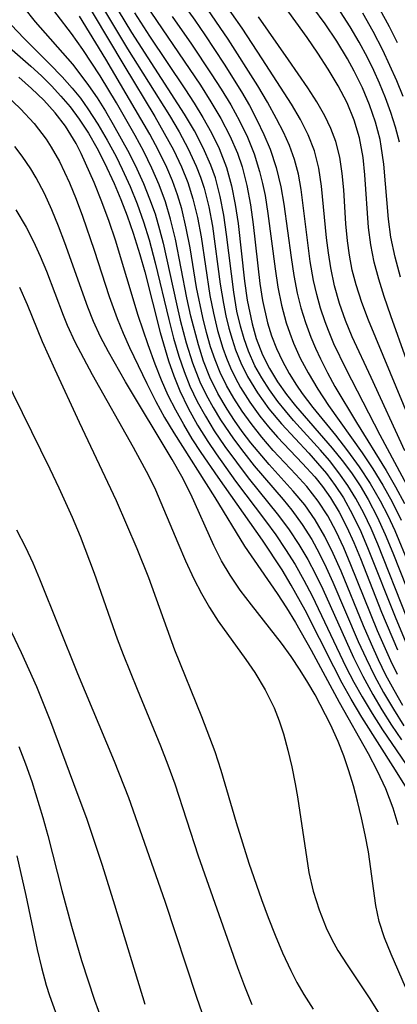
# Model space of a CAD drawing. Extents: x 1843564 to 1851766, y 3198733 to 3199311.
# Drawn here: x 1848998 to 1849033, y 3198970 to 3199061 of the extents above; entities that cross this region are included whole.
import ezdxf

# ---------------------------------------------------------------- set-up
doc = ezdxf.new("R2010")
doc.units = 0

msp = doc.modelspace()

# ---------------------------------------------------------------- linework, layer by layer
at = {"layer": 'Unknown_Line_Type', "color": 0}
for points in [[(1849034.16, 3199005.82, 1654), (1849031.45, 3199012.63, 1654), (1849030.83, 3199014.08, 1654), (1849030.16, 3199015.5, 1654), (1849029.42, 3199016.87, 1654), (1849028.67, 3199018.08, 1654), (1849027.85, 3199019.25, 1654), (1849026.97, 3199020.38, 1654), (1849026.14, 3199021.36, 1654), (1849023.64, 3199024.11, 1654), (1849022.88, 3199024.98, 1654), (1849022.17, 3199025.86, 1654), (1849021.39, 3199026.93, 1654), (1849020.68, 3199028.04, 1654), (1849020.05, 3199029.18, 1654), (1849019.45, 3199030.53, 1654), (1849019.04, 3199031.68, 1654), (1849018.7, 3199032.86, 1654), (1849018.38, 3199034.24, 1654), (1849018.08, 3199036, 1654), (1849017.42, 3199041.35, 1654), (1849017.16, 3199043.13, 1654), (1849016.83, 3199044.88, 1654), (1849016.38, 3199046.6, 1654), (1849015.97, 3199047.77, 1654), (1849015.26, 3199049.39, 1654), (1849014.44, 3199050.96, 1654), (1849013.53, 3199052.5, 1654), (1849008.63, 3199060.09, 1654), (1849003.06, 3199069.3, 1654)], [(1849003.62, 3199064.21, 1658), (1849007.87, 3199057.04, 1658), (1849010.75, 3199052.29, 1658), (1849011.64, 3199050.76, 1658), (1849012.48, 3199049.21, 1658), (1849013.23, 3199047.63, 1658), (1849013.81, 3199046.17, 1658), (1849014.29, 3199044.67, 1658), (1849014.72, 3199042.91, 1658), (1849015.05, 3199041.12, 1658), (1849015.88, 3199035.69, 1658), (1849016.2, 3199034.06, 1658), (1849016.59, 3199032.45, 1658), (1849017.08, 3199030.79, 1658), (1849017.41, 3199029.88, 1658), (1849017.78, 3199028.99, 1658), (1849018.23, 3199028.07, 1658), (1849018.72, 3199027.17, 1658), (1849019.58, 3199025.81, 1658), (1849020.52, 3199024.5, 1658), (1849021.31, 3199023.52, 1658), (1849022.14, 3199022.56, 1658), (1849024.47, 3199020.11, 1658), (1849025.6, 3199018.86, 1658), (1849026.33, 3199017.96, 1658), (1849027.07, 3199016.91, 1658), (1849027.86, 3199015.59, 1658), (1849028.57, 3199014.2, 1658), (1849029.22, 3199012.77, 1658), (1849029.84, 3199011.3, 1658), (1849031.8, 3199006.31, 1658), (1849033.27, 3199002.83, 1658)], [(1849004.7, 3199064.46, 1656), (1849008.23, 3199058.58, 1656), (1849012.12, 3199052.39, 1656), (1849013.03, 3199050.86, 1656), (1849013.87, 3199049.3, 1656), (1849014.61, 3199047.7, 1656), (1849015, 3199046.68, 1656), (1849015.34, 3199045.64, 1656), (1849015.77, 3199043.9, 1656), (1849016.1, 3199042.13, 1656), (1849016.84, 3199036.74, 1656), (1849017.13, 3199034.96, 1656), (1849017.36, 3199033.8, 1656), (1849017.64, 3199032.65, 1656), (1849017.93, 3199031.64, 1656), (1849018.26, 3199030.65, 1656), (1849018.75, 3199029.43, 1656), (1849019.37, 3199028.18, 1656), (1849020.3, 3199026.65, 1656), (1849021.35, 3199025.19, 1656), (1849022.51, 3199023.78, 1656), (1849025.04, 3199021.07, 1656), (1849025.87, 3199020.15, 1656), (1849026.68, 3199019.19, 1656), (1849027.51, 3199018.08, 1656), (1849028.27, 3199016.92, 1656), (1849029.12, 3199015.39, 1656), (1849029.87, 3199013.8, 1656), (1849030.57, 3199012.16, 1656), (1849033.12, 3199005.72, 1656), (1849034.47, 3199002.56, 1656)], [(1849033.56, 3199037.39, 1636), (1849033.06, 3199039.23, 1636), (1849032.67, 3199041.09, 1636), (1849032.45, 3199042.78, 1636), (1849032.02, 3199047.87, 1636), (1849031.78, 3199049.54, 1636), (1849031.66, 3199050.15, 1636), (1849031.24, 3199051.77, 1636), (1849030.69, 3199053.37, 1636), (1849030.03, 3199054.94, 1636), (1849029.27, 3199056.49, 1636), (1849028.64, 3199057.64, 1636), (1849027.64, 3199059.28, 1636), (1849026.56, 3199060.88, 1636), (1849024.27, 3199064.02, 1636)], [(1849033.79, 3198997.67, 1662), (1849032.96, 3198999.08, 1662), (1849032.21, 3199000.48, 1662), (1849031.52, 3199001.91, 1662), (1849030.86, 3199003.35, 1662), (1849030.13, 3199005.04, 1662), (1849028.04, 3199010.11, 1662), (1849027.31, 3199011.76, 1662), (1849026.53, 3199013.35, 1662), (1849025.65, 3199014.88, 1662), (1849024.67, 3199016.28, 1662), (1849023.61, 3199017.55, 1662), (1849021.37, 3199020.02, 1662), (1849019.68, 3199022.04, 1662), (1849018.88, 3199023.09, 1662), (1849018.16, 3199024.11, 1662), (1849017.47, 3199025.16, 1662), (1849016.62, 3199026.61, 1662), (1849015.88, 3199028.12, 1662), (1849015.29, 3199029.59, 1662), (1849014.8, 3199031.11, 1662), (1849014.1, 3199033.77, 1662), (1849013.72, 3199035.48, 1662), (1849012.67, 3199040.92, 1662), (1849012.23, 3199042.76, 1662), (1849011.74, 3199044.37, 1662), (1849011.16, 3199045.96, 1662), (1849010.49, 3199047.51, 1662), (1849009.74, 3199049.03, 1662), (1849008.94, 3199050.52, 1662), (1849007.21, 3199053.55, 1662), (1849005.7, 3199056.05, 1662), (1849004.08, 3199058.52, 1662), (1849003.03, 3199059.99, 1662), (1849000.36, 3199063.49, 1662)], [(1849009.39, 3199063.44, 1650), (1849014.99, 3199055.19, 1650), (1849015.97, 3199053.66, 1650), (1849016.89, 3199052.1, 1650), (1849017.72, 3199050.51, 1650), (1849018.44, 3199048.88, 1650), (1849018.87, 3199047.63, 1650), (1849019.31, 3199045.88, 1650), (1849019.63, 3199044.09, 1650), (1849019.88, 3199042.28, 1650), (1849020.5, 3199036.81, 1650), (1849020.75, 3199035.22, 1650), (1849021.22, 3199033.16, 1650), (1849021.6, 3199031.94, 1650), (1849022.06, 3199030.76, 1650), (1849022.6, 3199029.59, 1650), (1849023.23, 3199028.46, 1650), (1849023.91, 3199027.36, 1650), (1849024.45, 3199026.6, 1650), (1849025.44, 3199025.29, 1650), (1849027.52, 3199022.73, 1650), (1849028.65, 3199021.28, 1650), (1849029.73, 3199019.79, 1650), (1849030.75, 3199018.25, 1650), (1849031.68, 3199016.66, 1650), (1849032.37, 3199015.29, 1650), (1849033.02, 3199013.89, 1650), (1849034.36, 3199010.68, 1650)], [(1849033.95, 3199021.27, 1642), (1849030.85, 3199028.09, 1642), (1849029.08, 3199031.87, 1642), (1849028.47, 3199033.36, 1642), (1849027.91, 3199034.96, 1642), (1849027.45, 3199036.6, 1642), (1849027.09, 3199038.26, 1642), (1849026.87, 3199039.64, 1642), (1849026.69, 3199041.03, 1642), (1849026.24, 3199045.84, 1642), (1849025.99, 3199047.5, 1642), (1849025.58, 3199049.1, 1642), (1849025, 3199050.58, 1642), (1849024.27, 3199052.01, 1642), (1849023.44, 3199053.42, 1642), (1849020.73, 3199057.65, 1642), (1849018.87, 3199060.47, 1642), (1849016.94, 3199063.24, 1642)], [(1849033.29, 3199059.12, 1630), (1849032.54, 3199060.62, 1630), (1849030.94, 3199063.57, 1630)], [(1848998.58, 3199062.44, 1664), (1848999.65, 3199061.08, 1664), (1849003.12, 3199057.13, 1664), (1849003.81, 3199056.26, 1664), (1849004.62, 3199055.16, 1664), (1849005.4, 3199054.02, 1664), (1849006.17, 3199052.8, 1664), (1849006.91, 3199051.55, 1664), (1849008.39, 3199048.88, 1664), (1849009.1, 3199047.45, 1664), (1849009.72, 3199046.07, 1664), (1849010.28, 3199044.67, 1664), (1849010.78, 3199043.25, 1664), (1849011.21, 3199041.8, 1664), (1849011.54, 3199040.53, 1664), (1849012.76, 3199034.92, 1664), (1849013.12, 3199033.4, 1664), (1849013.68, 3199031.29, 1664), (1849014.25, 3199029.46, 1664), (1849014.95, 3199027.69, 1664), (1849015.52, 3199026.48, 1664), (1849016.17, 3199025.3, 1664), (1849016.87, 3199024.15, 1664), (1849018.07, 3199022.39, 1664), (1849019.01, 3199021.13, 1664), (1849019.98, 3199019.9, 1664), (1849022.66, 3199016.77, 1664), (1849023.47, 3199015.77, 1664), (1849024.44, 3199014.45, 1664), (1849025.32, 3199013.06, 1664), (1849026.02, 3199011.78, 1664), (1849026.66, 3199010.46, 1664), (1849027.27, 3199009.11, 1664), (1849029.64, 3199003.61, 1664), (1849030.37, 3199002.01, 1664), (1849031.14, 3199000.43, 1664), (1849031.97, 3198998.87, 1664), (1849032.9, 3198997.32, 1664), (1849033.88, 3198995.79, 1664)], [(1849013.5, 3199062.55, 1646), (1849014.46, 3199061.22, 1646), (1849015.39, 3199059.88, 1646), (1849017.19, 3199057.15, 1646), (1849018.79, 3199054.59, 1646), (1849019.54, 3199053.3, 1646), (1849020.24, 3199051.99, 1646), (1849020.88, 3199050.63, 1646), (1849021.45, 3199049.25, 1646), (1849022.02, 3199047.57, 1646), (1849022.46, 3199045.76, 1646), (1849022.74, 3199044.15, 1646), (1849023.41, 3199039.21, 1646), (1849023.66, 3199037.56, 1646), (1849023.98, 3199035.92, 1646), (1849024.32, 3199034.54, 1646), (1849024.73, 3199033.18, 1646), (1849025.23, 3199031.83, 1646), (1849025.66, 3199030.81, 1646), (1849026.13, 3199029.81, 1646), (1849026.78, 3199028.53, 1646), (1849027.48, 3199027.26, 1646), (1849029.47, 3199023.9, 1646), (1849032.22, 3199019.45, 1646), (1849033.1, 3199017.95, 1646), (1849033.93, 3199016.41, 1646)], [(1849034.39, 3199017.68, 1644), (1849031.66, 3199022.75, 1644), (1849028.51, 3199028.87, 1644), (1849027.38, 3199031.21, 1644), (1849026.87, 3199032.43, 1644), (1849026.57, 3199033.25, 1644), (1849026.15, 3199034.51, 1644), (1849025.8, 3199035.79, 1644), (1849025.5, 3199037.08, 1644), (1849025.19, 3199038.83, 1644), (1849024.34, 3199045.51, 1644), (1849024.09, 3199046.93, 1644), (1849023.73, 3199048.31, 1644), (1849023.26, 3199049.59, 1644), (1849022.7, 3199050.84, 1644), (1849022.06, 3199052.08, 1644), (1849021.21, 3199053.63, 1644), (1849020.31, 3199055.15, 1644), (1849017.56, 3199059.46, 1644), (1849015.68, 3199062.21, 1644)], [(1849034.12, 3199029.72, 1638), (1849032.65, 3199033.8, 1638), (1849032.04, 3199035.61, 1638), (1849031.54, 3199037.2, 1638), (1849031.12, 3199038.79, 1638), (1849030.8, 3199040.39, 1638), (1849030.59, 3199042.01, 1638), (1849030.26, 3199046.88, 1638), (1849030.09, 3199048.48, 1638), (1849029.76, 3199050.31, 1638), (1849029.27, 3199051.96, 1638), (1849028.6, 3199053.57, 1638), (1849027.78, 3199055.14, 1638), (1849026.86, 3199056.68, 1638), (1849025.9, 3199058.16, 1638), (1849024.9, 3199059.62, 1638), (1849022.81, 3199062.52, 1638)], [(1849033.46, 3199049.9, 1634), (1849033.11, 3199051.29, 1634), (1849032.67, 3199052.67, 1634), (1849032.17, 3199054.03, 1634), (1849031.61, 3199055.37, 1634), (1849031.07, 3199056.57, 1634), (1849030.49, 3199057.75, 1634), (1849029.72, 3199059.18, 1634), (1849028.89, 3199060.6, 1634), (1849028, 3199061.99, 1634)], [(1849033.28, 3199000.53, 1660), (1849032.66, 3199001.81, 1660), (1849031.42, 3199004.6, 1660), (1849028.96, 3199010.71, 1660), (1849028.3, 3199012.28, 1660), (1849027.59, 3199013.8, 1660), (1849026.81, 3199015.25, 1660), (1849025.93, 3199016.63, 1660), (1849024.88, 3199017.96, 1660), (1849023.86, 3199019.09, 1660), (1849021.75, 3199021.32, 1660), (1849020.7, 3199022.54, 1660), (1849019.7, 3199023.81, 1660), (1849018.86, 3199024.97, 1660), (1849018.09, 3199026.17, 1660), (1849017.42, 3199027.34, 1660), (1849016.83, 3199028.55, 1660), (1849016.35, 3199029.73, 1660), (1849015.93, 3199030.94, 1660), (1849015.55, 3199032.26, 1660), (1849015.21, 3199033.64, 1660), (1849014.64, 3199036.44, 1660), (1849014.03, 3199040.1, 1660), (1849013.68, 3199041.92, 1660), (1849013.26, 3199043.72, 1660), (1849012.86, 3199045.02, 1660), (1849012.4, 3199046.31, 1660), (1849011.87, 3199047.57, 1660), (1849011.11, 3199049.13, 1660), (1849010.29, 3199050.66, 1660), (1849006.22, 3199057.61, 1660), (1849003.76, 3199061.61, 1660)], [(1849008.88, 3199061.92, 1652), (1849010.27, 3199059.75, 1652), (1849013.54, 3199054.87, 1652), (1849014.4, 3199053.53, 1652), (1849015.22, 3199052.19, 1652), (1849016.01, 3199050.77, 1652), (1849016.72, 3199049.33, 1652), (1849017.42, 3199047.55, 1652), (1849017.89, 3199045.86, 1652), (1849018.23, 3199044.12, 1652), (1849018.49, 3199042.36, 1652), (1849019.08, 3199037.02, 1652), (1849019.33, 3199035.27, 1652), (1849019.78, 3199033.06, 1652), (1849020.17, 3199031.71, 1652), (1849020.76, 3199030.19, 1652), (1849021.41, 3199028.91, 1652), (1849022.15, 3199027.69, 1652), (1849022.99, 3199026.51, 1652), (1849023.82, 3199025.47, 1652), (1849027.23, 3199021.54, 1652), (1849028.14, 3199020.4, 1652), (1849029, 3199019.23, 1652), (1849029.81, 3199018.03, 1652), (1849030.55, 3199016.78, 1652), (1849031.39, 3199015.17, 1652), (1849032.14, 3199013.51, 1652), (1849032.84, 3199011.82, 1652), (1849034.8, 3199006.9, 1652)], [(1849012.37, 3199061.58, 1648), (1849014.17, 3199058.99, 1648), (1849015.99, 3199056.25, 1648), (1849016.92, 3199054.82, 1648), (1849017.8, 3199053.37, 1648), (1849018.62, 3199051.89, 1648), (1849019.35, 3199050.39, 1648), (1849019.98, 3199048.82, 1648), (1849020.49, 3199047.2, 1648), (1849020.76, 3199046.09, 1648), (1849020.99, 3199044.97, 1648), (1849021.26, 3199043.28, 1648), (1849021.92, 3199038.15, 1648), (1849022.18, 3199036.46, 1648), (1849022.52, 3199034.79, 1648), (1849022.96, 3199033.17, 1648), (1849023.28, 3199032.21, 1648), (1849023.63, 3199031.28, 1648), (1849024.26, 3199029.88, 1648), (1849024.98, 3199028.53, 1648), (1849025.9, 3199026.99, 1648), (1849026.89, 3199025.49, 1648), (1849029.99, 3199021.1, 1648), (1849030.98, 3199019.62, 1648), (1849031.92, 3199018.1, 1648), (1849032.8, 3199016.54, 1648), (1849033.63, 3199014.84, 1648)], [(1849035.19, 3199022.3, 1640), (1849030.58, 3199033.39, 1640), (1849029.96, 3199035.03, 1640), (1849029.44, 3199036.69, 1640), (1849029.09, 3199038.05, 1640), (1849028.82, 3199039.43, 1640), (1849028.63, 3199040.77, 1640), (1849028.49, 3199042.35, 1640), (1849028.3, 3199045.48, 1640), (1849028.16, 3199047.01, 1640), (1849027.93, 3199048.52, 1640), (1849027.56, 3199049.97, 1640), (1849027.1, 3199051.17, 1640), (1849026.54, 3199052.34, 1640), (1849025.79, 3199053.65, 1640), (1849024.96, 3199054.95, 1640), (1849023.18, 3199057.56, 1640), (1849020.37, 3199061.53, 1640)], [(1849033.8, 3199054.15, 1632), (1849033.22, 3199055.59, 1632), (1849032.58, 3199057.02, 1632), (1849031.91, 3199058.44, 1632), (1849031.02, 3199060.16, 1632), (1849030.08, 3199061.86, 1632)], [(1848997.46, 3199060.77, 1666), (1848998.59, 3199059.56, 1666), (1849000.99, 3199057.19, 1666), (1849002.17, 3199055.97, 1666), (1849003.1, 3199054.92, 1666), (1849003.85, 3199053.98, 1666), (1849004.55, 3199053, 1666), (1849005.48, 3199051.57, 1666), (1849006.35, 3199050.09, 1666), (1849007.16, 3199048.57, 1666), (1849007.74, 3199047.4, 1666), (1849008.46, 3199045.8, 1666), (1849009.12, 3199044.18, 1666), (1849009.71, 3199042.52, 1666), (1849010.23, 3199040.84, 1666), (1849010.79, 3199038.73, 1666), (1849012.05, 3199033.47, 1666), (1849012.5, 3199031.73, 1666), (1849012.99, 3199030.05, 1666), (1849013.47, 3199028.65, 1666), (1849014.02, 3199027.27, 1666), (1849014.69, 3199025.86, 1666), (1849015.45, 3199024.49, 1666), (1849016.28, 3199023.15, 1666), (1849017.26, 3199021.69, 1666), (1849018.33, 3199020.22, 1666), (1849019.43, 3199018.77, 1666), (1849022.25, 3199015.28, 1666), (1849023.22, 3199013.97, 1666), (1849024.12, 3199012.61, 1666), (1849024.96, 3199011.2, 1666), (1849025.67, 3199009.84, 1666), (1849026.34, 3199008.46, 1666), (1849029.21, 3199002.1, 1666), (1849030.07, 3199000.37, 1666), (1849030.98, 3198998.67, 1666), (1849031.83, 3198997.25, 1666), (1849032.72, 3198995.85, 1666), (1849033.64, 3198994.47, 1666)], [(1848996.54, 3199059.35, 1668), (1848999.24, 3199056.96, 1668), (1849000.23, 3199056.05, 1668), (1849001.16, 3199055.14, 1668), (1849002.05, 3199054.19, 1668), (1849002.9, 3199053.19, 1668), (1849003.75, 3199052.05, 1668), (1849004.6, 3199050.75, 1668), (1849005.38, 3199049.39, 1668), (1849006.09, 3199047.99, 1668), (1849006.98, 3199046.07, 1668), (1849007.6, 3199044.58, 1668), (1849008.19, 3199043.07, 1668), (1849008.75, 3199041.48, 1668), (1849009.38, 3199039.48, 1668), (1849009.82, 3199037.88, 1668), (1849011.26, 3199032.25, 1668), (1849012.04, 3199029.63, 1668), (1849012.52, 3199028.23, 1668), (1849013.08, 3199026.85, 1668), (1849013.85, 3199025.24, 1668), (1849014.73, 3199023.67, 1668), (1849015.68, 3199022.14, 1668), (1849016.45, 3199020.99, 1668), (1849018.26, 3199018.46, 1668), (1849021.02, 3199014.8, 1668), (1849021.98, 3199013.48, 1668), (1849022.9, 3199012.12, 1668), (1849023.77, 3199010.73, 1668), (1849024.59, 3199009.3, 1668), (1849025.35, 3199007.84, 1668), (1849028.5, 3199001.24, 1668), (1849029.23, 3198999.84, 1668), (1849029.99, 3198998.46, 1668), (1849030.92, 3198996.92, 1668), (1849031.89, 3198995.4, 1668), (1849034.94, 3198990.92, 1668)], [(1849034.11, 3198990.03, 1670), (1849033.1, 3198991.67, 1670), (1849029.97, 3198996.57, 1670), (1849028.97, 3198998.24, 1670), (1849028.15, 3198999.73, 1670), (1849027.36, 3199001.24, 1670), (1849024.71, 3199006.52, 1670), (1849023.42, 3199008.83, 1670), (1849022.57, 3199010.24, 1670), (1849020.76, 3199013, 1670), (1849016.63, 3199018.85, 1670), (1849015.07, 3199021.12, 1670), (1849014.24, 3199022.41, 1670), (1849013.44, 3199023.71, 1670), (1849012.7, 3199025.04, 1670), (1849012.01, 3199026.4, 1670), (1849011.37, 3199027.85, 1670), (1849010.79, 3199029.33, 1670), (1849010.13, 3199031.12, 1670), (1849009.21, 3199033.85, 1670), (1849007.1, 3199040.82, 1670), (1849006.52, 3199042.56, 1670), (1849005.85, 3199044.38, 1670), (1849005.14, 3199046.16, 1670), (1849003.93, 3199048.86, 1670), (1849003.45, 3199049.8, 1670), (1849002.46, 3199051.39, 1670), (1849001.5, 3199052.64, 1670), (1849000.45, 3199053.8, 1670), (1848999.32, 3199054.9, 1670), (1848998.14, 3199055.94, 1670)], [(1848996.97, 3199054.27, 1672), (1848998.31, 3199053, 1672), (1848999.55, 3199051.64, 1672), (1849000.68, 3199050.19, 1672), (1849001.15, 3199049.46, 1672), (1849001.9, 3199048.11, 1672), (1849002.84, 3199046.14, 1672), (1849003.47, 3199044.62, 1672), (1849004.05, 3199043.06, 1672), (1849005.14, 3199039.88, 1672), (1849006.52, 3199035.6, 1672), (1849007.26, 3199033.55, 1672), (1849007.82, 3199032.2, 1672), (1849008.42, 3199030.87, 1672), (1849010.01, 3199027.53, 1672), (1849010.85, 3199025.86, 1672), (1849011.66, 3199024.39, 1672), (1849012.52, 3199022.94, 1672), (1849016.32, 3199016.97, 1672), (1849019.08, 3199012.45, 1672), (1849022.12, 3199008.05, 1672), (1849022.99, 3199006.72, 1672), (1849023.82, 3199005.37, 1672), (1849025.26, 3199002.8, 1672), (1849027.86, 3198997.98, 1672), (1849030.57, 3198993.21, 1672), (1849031.41, 3198991.61, 1672), (1849032.17, 3198989.97, 1672), (1849032.85, 3198988.16, 1672), (1849033.32, 3198986.63, 1672)], [(1849034.03, 3198971.55, 1674), (1849032.68, 3198974.6, 1674), (1849032.07, 3198976.1, 1674), (1849031.58, 3198977.63, 1674), (1849031.28, 3198979.1, 1674), (1849030.58, 3198984.1, 1674), (1849030.29, 3198985.67, 1674), (1849029.95, 3198987.24, 1674), (1849029.57, 3198988.8, 1674), (1849029.2, 3198990.21, 1674), (1849028.77, 3198991.61, 1674), (1849028.31, 3198992.99, 1674), (1849027.77, 3198994.34, 1674), (1849027.06, 3198995.91, 1674), (1849025.63, 3198998.64, 1674), (1849024.96, 3198999.81, 1674), (1849024.25, 3199000.95, 1674), (1849023.4, 3199002.21, 1674), (1849022.51, 3199003.44, 1674), (1849019.72, 3199006.99, 1674), (1849018.69, 3199008.35, 1674), (1849017.74, 3199009.75, 1674), (1849016.96, 3199011.09, 1674), (1849016.25, 3199012.49, 1674), (1849014.1, 3199017.26, 1674), (1849013.26, 3199018.89, 1674), (1849012.37, 3199020.49, 1674), (1849008.05, 3199027.69, 1674), (1849006.46, 3199030.45, 1674), (1849005.73, 3199031.85, 1674), (1849005.06, 3199033.29, 1674), (1849004.54, 3199034.6, 1674), (1849002.42, 3199040.57, 1674), (1849001.83, 3199042.12, 1674), (1849001.2, 3199043.65, 1674), (1849000.52, 3199045.14, 1674), (1848999.76, 3199046.59, 1674), (1848999.24, 3199047.45, 1674), (1848998.45, 3199048.62, 1674), (1848997.77, 3199049.51, 1674)], [(1848997.85, 3199043.65, 1676), (1848998.81, 3199042.04, 1676), (1848999.49, 3199040.7, 1676), (1849000.12, 3199039.33, 1676), (1849000.7, 3199037.94, 1676), (1849002.26, 3199033.87, 1676), (1849002.64, 3199032.93, 1676), (1849003.35, 3199031.39, 1676), (1849004.13, 3199029.87, 1676), (1849004.96, 3199028.37, 1676), (1849008.75, 3199021.63, 1676), (1849010.17, 3199019.01, 1676), (1849010.82, 3199017.68, 1676), (1849012.89, 3199012.75, 1676), (1849013.62, 3199011.07, 1676), (1849014.39, 3199009.42, 1676), (1849015.09, 3199008.06, 1676), (1849015.85, 3199006.74, 1676), (1849016.65, 3199005.5, 1676), (1849019.22, 3199001.92, 1676), (1849020.04, 3199000.72, 1676), (1849021.01, 3198999.11, 1676), (1849021.83, 3198997.44, 1676), (1849022.3, 3198996.25, 1676), (1849022.7, 3198995.04, 1676), (1849023.12, 3198993.52, 1676), (1849023.49, 3198991.97, 1676), (1849023.79, 3198990.41, 1676), (1849024, 3198989.19, 1676), (1849025.06, 3198982.18, 1676), (1849025.47, 3198980.43, 1676), (1849026.01, 3198978.71, 1676), (1849026.67, 3198977.04, 1676), (1849027.18, 3198975.97, 1676), (1849027.75, 3198974.93, 1676), (1849028.6, 3198973.6, 1676), (1849030.66, 3198970.55, 1676), (1849031.48, 3198969.23, 1676)], [(1848998.2, 3199036.47, 1678), (1848998.92, 3199034.86, 1678), (1849000.32, 3199031.43, 1678), (1849001.47, 3199028.84, 1678), (1849003.74, 3199023.94, 1678), (1849007.18, 3199016.69, 1678), (1849009.08, 3199012.24, 1678), (1849010.16, 3199009.52, 1678), (1849012.59, 3199002.82, 1678), (1849015.08, 3198996.64, 1678), (1849016.32, 3198993.39, 1678), (1849016.9, 3198991.67, 1678), (1849018.3, 3198986.81, 1678), (1849019.48, 3198983.04, 1678), (1849020.65, 3198979.67, 1678), (1849021.27, 3198978, 1678), (1849021.92, 3198976.36, 1678), (1849022.62, 3198974.71, 1678), (1849023.37, 3198973.1, 1678), (1849023.95, 3198971.96, 1678), (1849024.58, 3198970.86, 1678), (1849025.47, 3198969.51, 1678)], [(1848996.75, 3199028.31, 1680), (1849001.01, 3199019.61, 1680), (1849001.85, 3199017.86, 1680), (1849003.1, 3199015.14, 1680), (1849003.83, 3199013.37, 1680), (1849005.14, 3199009.93, 1680), (1849007.28, 3199003.84, 1680), (1849007.83, 3199002.38, 1680), (1849009.11, 3198999.19, 1680), (1849011.29, 3198993.93, 1680), (1849011.97, 3198992.17, 1680), (1849012.61, 3198990.39, 1680), (1849014.79, 3198983.72, 1680), (1849018.43, 3198973.37, 1680), (1849019.07, 3198971.63, 1680), (1849019.76, 3198969.92, 1680)], [(1849015.16, 3198969.17, 1682), (1849014.65, 3198970.59, 1682), (1849011.72, 3198979.5, 1682), (1849008.36, 3198989.11, 1682), (1849007.03, 3198992.48, 1682), (1849003.61, 3199000.6, 1682), (1849000.09, 3199009.39, 1682), (1848999.46, 3199010.87, 1682), (1848998.78, 3199012.33, 1682), (1848997.95, 3199013.93, 1682)], [(1849009.87, 3198969.94, 1684), (1849007.06, 3198979.14, 1684), (1849005.9, 3198982.81, 1684), (1849004.44, 3198987.17, 1684), (1849003.57, 3198989.57, 1684), (1849001.1, 3198996.16, 1684), (1848999.8, 3198999.38, 1684), (1848998.4, 3199002.55, 1684), (1848996.89, 3199005.66, 1684)], [(1848998.15, 3198993.85, 1686), (1848998.77, 3198992.24, 1686), (1848999.34, 3198990.6, 1686), (1849000.37, 3198987.29, 1686), (1849000.84, 3198985.6, 1686), (1849002.14, 3198980.51, 1686), (1849003.02, 3198977.21, 1686), (1849003.95, 3198974.02, 1686), (1849005.17, 3198970.34, 1686), (1849005.85, 3198968.47, 1686)], [(1848997.97, 3198983.73, 1688), (1848998.8, 3198980.05, 1688), (1848999.84, 3198975.02, 1688), (1849000.23, 3198973.36, 1688), (1849000.69, 3198971.72, 1688), (1849000.99, 3198970.77, 1688), (1849001.96, 3198968.1, 1688)]]:
    msp.add_polyline3d(points, dxfattribs=at)

doc.saveas('drawing.dxf')
